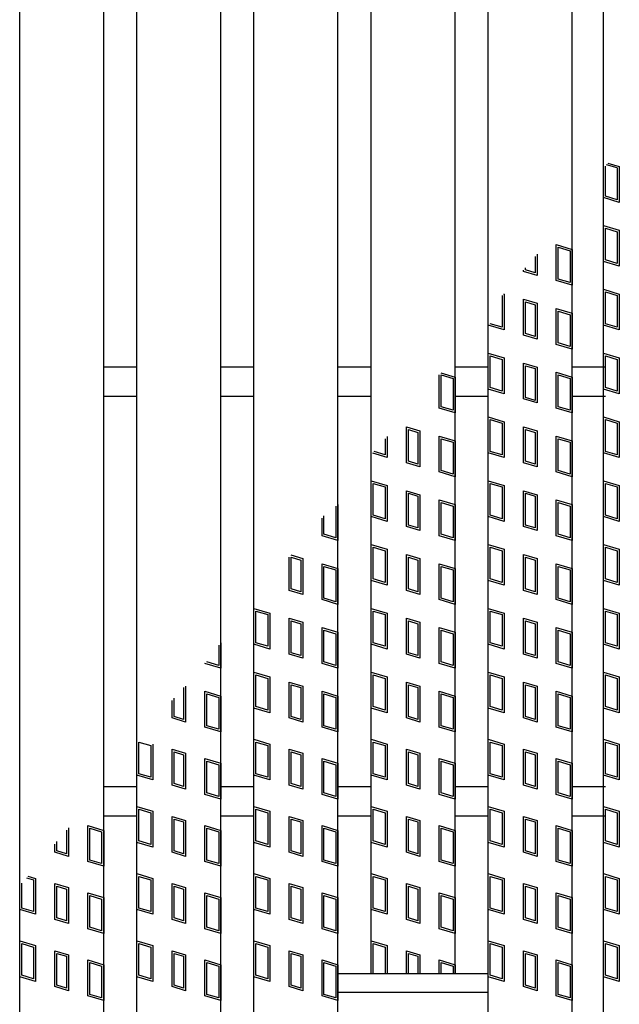
# Model space of a CAD drawing. Units: millimetres. Extents: x -182 to 173, y -128 to 105.
# Drawn here: x -51 to -37, y -14 to 9 of the extents above; entities that cross this region are included whole.
import ezdxf

# ---------------------------------------------------------------- set-up
doc = ezdxf.new("R2010")
doc.units = ezdxf.units.MM
doc.header["$LTSCALE"] = 0.25
doc.layers.add('16', color=7, linetype='Continuous')
doc.layers.add('17', color=7, linetype='Continuous')

msp = doc.modelspace()

# ---------------------------------------------------------------- linework, layer by layer
at = {"layer": '16', "color": 3, "linetype": 'Continuous', "lineweight": 25}
for p, q in [((-51.1, -19.2), (-51.1, 49.9)), ((-49.1, -19.2), (-49.1, 49.9)), ((-48.31, -19.2), (-48.31, 49.9)), ((-46.31, -19.2), (-46.31, 49.9)), ((-45.52, -19.2), (-45.52, 49.9)), ((-43.52, -19.2), (-43.52, 49.9)), ((-39.94, -19.2), (-39.94, 49.9)), ((-37.94, -19.2), (-37.94, 49.9)), ((-37.2, -19.2), (-37.2, 49.9)), ((-42.73, -13.75), (-42.73, 44.45)), ((-40.73, -13.75), (-40.73, 44.45)), ((-49.1, 0.7), (-48.31, 0.7)), ((-46.31, 0.7), (-45.52, 0.7)), ((-43.52, 0.7), (-42.73, 0.7)), ((-40.73, 0.7), (-39.94, 0.7)), ((-37.94, 0.7), (-37.15, 0.7)), ((-49.1, 0), (-48.31, 0)), ((-46.31, 0), (-45.52, 0)), ((-43.52, 0), (-42.73, 0)), ((-40.73, 0), (-39.94, 0)), ((-37.94, 0), (-37.15, 0)), ((-49.1, -9.3), (-48.31, -9.3)), ((-46.31, -9.3), (-45.52, -9.3)), ((-43.52, -9.3), (-42.73, -9.3)), ((-40.73, -9.3), (-39.94, -9.3)), ((-37.94, -9.3), (-37.15, -9.3)), ((-49.1, -10), (-48.31, -10)), ((-46.31, -10), (-45.52, -10)), ((-43.52, -10), (-42.73, -10)), ((-40.73, -10), (-39.94, -10)), ((-37.94, -10), (-37.15, -10)), ((-43.52, -13.75), (-39.94, -13.75)), ((-43.52, -14.2), (-43.52, -13.75)), ((-42.73, -13.75), (-40.73, -13.75)), ((-39.94, -14.2), (-39.94, -13.75)), ((-43.52, -14.2), (-39.94, -14.2))]:
    msp.add_line(p, q, dxfattribs=at)
at = {"layer": '17', "color": 3, "linetype": 'Continuous', "lineweight": 25}
for p, q in [((-37.152, 4.765), (-37.152, 5.482)), ((-36.867, 5.436), (-37.126, 5.513)), ((-37.093, 5.553), (-36.82, 5.471)), ((-36.867, 5.436), (-36.867, 4.68)), ((-36.82, 5.471), (-36.82, 4.616)), ((-36.82, 4.616), (-37.2, 4.73)), ((-36.867, 4.68), (-37.152, 4.765)), ((-37.2, 4.065), (-36.82, 3.951)), ((-37.2, 3.21), (-37.2, 4.065)), ((-37.152, 4.001), (-36.867, 3.916)), ((-37.152, 3.245), (-37.152, 4.001)), ((-36.867, 3.916), (-36.867, 3.16)), ((-36.82, 3.951), (-36.82, 3.096)), ((-38.32, 3.609), (-37.94, 3.495)), ((-38.32, 2.754), (-38.32, 3.609)), ((-38.273, 3.545), (-37.988, 3.46)), ((-38.273, 2.789), (-38.273, 3.545)), ((-38.826, 3.326), (-38.826, 2.94)), ((-38.779, 3.382), (-38.779, 2.877)), ((-37.988, 3.46), (-37.988, 2.704)), ((-37.94, 3.495), (-37.94, 2.64)), ((-39.054, 3.009), (-39.054, 3.056)), ((-36.82, 3.096), (-37.2, 3.21)), ((-36.867, 3.16), (-37.152, 3.245)), ((-39.102, 2.973), (-39.102, 3)), ((-38.779, 2.877), (-39.102, 2.973)), ((-38.826, 2.94), (-39.054, 3.009)), ((-37.94, 2.64), (-38.32, 2.754)), ((-37.988, 2.704), (-38.273, 2.789)), ((-39.612, 2.397), (-39.608, 2.396)), ((-39.608, 2.396), (-39.608, 1.64)), ((-39.578, 2.436), (-39.56, 2.431)), ((-39.56, 2.431), (-39.56, 1.576)), ((-37.2, 2.545), (-36.82, 2.431)), ((-37.2, 1.69), (-37.2, 2.545)), ((-37.152, 2.481), (-36.867, 2.396)), ((-37.152, 1.725), (-37.152, 2.481)), ((-36.867, 2.396), (-36.867, 1.64)), ((-36.82, 2.431), (-36.82, 1.576)), ((-39.102, 2.308), (-38.779, 2.212)), ((-39.102, 1.453), (-39.102, 2.308)), ((-39.054, 2.245), (-38.826, 2.176)), ((-39.054, 1.489), (-39.054, 2.245)), ((-38.826, 2.176), (-38.826, 1.42)), ((-38.779, 2.212), (-38.779, 1.357)), ((-38.32, 2.089), (-37.94, 1.975)), ((-38.32, 1.234), (-38.32, 2.089)), ((-38.273, 2.025), (-37.988, 1.94)), ((-38.273, 1.269), (-38.273, 2.025)), ((-37.988, 1.94), (-37.988, 1.184)), ((-37.94, 1.975), (-37.94, 1.12)), ((-39.56, 1.576), (-39.94, 1.69)), ((-39.608, 1.64), (-39.893, 1.725)), ((-36.82, 1.576), (-37.2, 1.69)), ((-36.867, 1.64), (-37.152, 1.725)), ((-38.779, 1.357), (-39.102, 1.453)), ((-38.826, 1.42), (-39.054, 1.489)), ((-37.94, 1.12), (-38.32, 1.234)), ((-37.988, 1.184), (-38.273, 1.269)), ((-39.94, 1.025), (-39.56, 0.911)), ((-39.94, 0.17), (-39.94, 1.025)), ((-39.893, 0.961), (-39.608, 0.876)), ((-39.893, 0.205), (-39.893, 0.961)), ((-37.2, 1.025), (-36.82, 0.911)), ((-37.2, 0.17), (-37.2, 1.025)), ((-37.152, 0.961), (-36.867, 0.876)), ((-37.152, 0.205), (-37.152, 0.961)), ((-39.608, 0.876), (-39.608, 0.12)), ((-39.56, 0.911), (-39.56, 0.056)), ((-39.102, 0.788), (-38.779, 0.692)), ((-39.102, -0.067), (-39.102, 0.788)), ((-39.054, 0.725), (-38.826, 0.656)), ((-39.054, -0.031), (-39.054, 0.725)), ((-36.867, 0.876), (-36.867, 0.12)), ((-36.82, 0.911), (-36.82, 0.056)), ((-41.11, -0.286), (-41.11, 0.507)), ((-41.068, 0.556), (-40.73, 0.455)), ((-41.063, 0.505), (-40.778, 0.42)), ((-41.063, -0.251), (-41.063, 0.505)), ((-38.826, 0.656), (-38.826, -0.1)), ((-38.779, 0.692), (-38.779, -0.163)), ((-38.32, 0.569), (-37.94, 0.455)), ((-38.32, -0.286), (-38.32, 0.569)), ((-38.273, 0.505), (-37.988, 0.42)), ((-38.273, -0.251), (-38.273, 0.505)), ((-40.778, 0.42), (-40.778, -0.336)), ((-40.73, 0.455), (-40.73, -0.4)), ((-37.988, 0.42), (-37.988, -0.336)), ((-37.94, 0.455), (-37.94, -0.4)), ((-39.56, 0.056), (-39.94, 0.17)), ((-39.608, 0.12), (-39.893, 0.205)), ((-36.82, 0.056), (-37.2, 0.17)), ((-36.867, 0.12), (-37.152, 0.205)), ((-38.779, -0.163), (-39.102, -0.067)), ((-38.826, -0.1), (-39.054, -0.031)), ((-40.73, -0.4), (-41.11, -0.286)), ((-40.778, -0.336), (-41.063, -0.251)), ((-37.94, -0.4), (-38.32, -0.286)), ((-37.988, -0.336), (-38.273, -0.251)), ((-39.94, -0.495), (-39.56, -0.609)), ((-39.94, -1.35), (-39.94, -0.495)), ((-39.893, -0.559), (-39.608, -0.644)), ((-39.893, -1.315), (-39.893, -0.559)), ((-39.608, -0.644), (-39.608, -1.4)), ((-39.56, -0.609), (-39.56, -1.464)), ((-37.2, -0.495), (-36.82, -0.609)), ((-37.2, -1.35), (-37.2, -0.495)), ((-37.152, -0.559), (-36.867, -0.644)), ((-37.152, -1.315), (-37.152, -0.559)), ((-36.867, -0.644), (-36.867, -1.4)), ((-36.82, -0.609), (-36.82, -1.464)), ((-41.892, -0.732), (-41.569, -0.828)), ((-41.892, -1.587), (-41.892, -0.732)), ((-41.844, -0.795), (-41.616, -0.864)), ((-41.844, -1.551), (-41.844, -0.795)), ((-41.616, -0.864), (-41.616, -1.62)), ((-41.569, -0.828), (-41.569, -1.683)), ((-39.102, -0.732), (-38.779, -0.828)), ((-39.102, -1.587), (-39.102, -0.732)), ((-39.054, -0.795), (-38.826, -0.864)), ((-39.054, -1.551), (-39.054, -0.795)), ((-38.826, -0.864), (-38.826, -1.62)), ((-38.779, -0.828), (-38.779, -1.683)), ((-42.398, -1.015), (-42.398, -1.4)), ((-42.35, -0.959), (-42.35, -1.464)), ((-41.11, -0.951), (-40.73, -1.065)), ((-41.11, -1.806), (-41.11, -0.951)), ((-41.063, -1.015), (-40.778, -1.1)), ((-41.063, -1.771), (-41.063, -1.015)), ((-40.778, -1.1), (-40.778, -1.856)), ((-40.73, -1.065), (-40.73, -1.92)), ((-38.32, -0.951), (-37.94, -1.065)), ((-38.32, -1.806), (-38.32, -0.951)), ((-38.273, -1.015), (-37.988, -1.1)), ((-38.273, -1.771), (-38.273, -1.015)), ((-37.988, -1.1), (-37.988, -1.856)), ((-37.94, -1.065), (-37.94, -1.92)), ((-42.35, -1.464), (-42.691, -1.362)), ((-42.398, -1.4), (-42.657, -1.322)), ((-39.56, -1.464), (-39.94, -1.35)), ((-39.608, -1.4), (-39.893, -1.315)), ((-36.82, -1.464), (-37.2, -1.35)), ((-36.867, -1.4), (-37.152, -1.315)), ((-41.569, -1.683), (-41.892, -1.587)), ((-41.616, -1.62), (-41.844, -1.551)), ((-38.779, -1.683), (-39.102, -1.587)), ((-38.826, -1.62), (-39.054, -1.551)), ((-40.73, -1.92), (-41.11, -1.806)), ((-40.778, -1.856), (-41.063, -1.771)), ((-37.94, -1.92), (-38.32, -1.806)), ((-37.988, -1.856), (-38.273, -1.771)), ((-42.73, -2.015), (-42.35, -2.129)), ((-42.73, -2.87), (-42.73, -2.015)), ((-42.683, -2.079), (-42.398, -2.164)), ((-42.683, -2.835), (-42.683, -2.079)), ((-39.94, -2.015), (-39.56, -2.129)), ((-39.94, -2.87), (-39.94, -2.015)), ((-39.893, -2.079), (-39.608, -2.164)), ((-39.893, -2.835), (-39.893, -2.079)), ((-37.2, -2.015), (-36.82, -2.129)), ((-37.2, -2.87), (-37.2, -2.015)), ((-37.152, -2.079), (-36.867, -2.164)), ((-37.152, -2.835), (-37.152, -2.079)), ((-42.398, -2.164), (-42.398, -2.92)), ((-42.35, -2.129), (-42.35, -2.984)), ((-41.892, -2.252), (-41.569, -2.348)), ((-41.892, -3.107), (-41.892, -2.252)), ((-41.844, -2.315), (-41.616, -2.384)), ((-41.844, -3.071), (-41.844, -2.315)), ((-39.608, -2.164), (-39.608, -2.92)), ((-39.56, -2.129), (-39.56, -2.984)), ((-39.102, -2.252), (-38.779, -2.348)), ((-39.102, -3.107), (-39.102, -2.252)), ((-39.054, -2.315), (-38.826, -2.384)), ((-39.054, -3.071), (-39.054, -2.315)), ((-36.867, -2.164), (-36.867, -2.92)), ((-36.82, -2.129), (-36.82, -2.984)), ((-41.616, -2.384), (-41.616, -3.14)), ((-41.569, -2.348), (-41.569, -3.203)), ((-41.11, -2.471), (-40.73, -2.585)), ((-41.11, -3.326), (-41.11, -2.471)), ((-41.063, -2.535), (-40.778, -2.62)), ((-41.063, -3.291), (-41.063, -2.535)), ((-38.826, -2.384), (-38.826, -3.14)), ((-38.779, -2.348), (-38.779, -3.203)), ((-38.32, -2.471), (-37.94, -2.585)), ((-38.32, -3.326), (-38.32, -2.471)), ((-38.273, -2.535), (-37.988, -2.62)), ((-38.273, -3.291), (-38.273, -2.535)), ((-43.568, -2.62), (-43.568, -3.376)), ((-43.52, -2.585), (-43.52, -3.44)), ((-40.778, -2.62), (-40.778, -3.376)), ((-40.73, -2.585), (-40.73, -3.44)), ((-37.988, -2.62), (-37.988, -3.376)), ((-37.94, -2.585), (-37.94, -3.44)), ((-43.9, -3.326), (-43.9, -2.91)), ((-43.853, -3.291), (-43.853, -2.854)), ((-42.35, -2.984), (-42.73, -2.87)), ((-42.398, -2.92), (-42.683, -2.835)), ((-39.56, -2.984), (-39.94, -2.87)), ((-39.608, -2.92), (-39.893, -2.835)), ((-36.82, -2.984), (-37.2, -2.87)), ((-36.867, -2.92), (-37.152, -2.835)), ((-41.569, -3.203), (-41.892, -3.107)), ((-41.616, -3.14), (-41.844, -3.071)), ((-38.779, -3.203), (-39.102, -3.107)), ((-38.826, -3.14), (-39.054, -3.071)), ((-43.52, -3.44), (-43.9, -3.326)), ((-43.568, -3.376), (-43.853, -3.291)), ((-40.73, -3.44), (-41.11, -3.326)), ((-40.778, -3.376), (-41.063, -3.291)), ((-37.94, -3.44), (-38.32, -3.326)), ((-37.988, -3.376), (-38.273, -3.291)), ((-42.73, -3.535), (-42.35, -3.649)), ((-42.73, -4.39), (-42.73, -3.535)), ((-42.683, -3.599), (-42.398, -3.684)), ((-42.683, -4.355), (-42.683, -3.599)), ((-42.398, -3.684), (-42.398, -4.44)), ((-42.35, -3.649), (-42.35, -4.504)), ((-39.94, -3.535), (-39.56, -3.649)), ((-39.94, -4.39), (-39.94, -3.535)), ((-39.893, -3.599), (-39.608, -3.684)), ((-39.893, -4.355), (-39.893, -3.599)), ((-39.608, -3.684), (-39.608, -4.44)), ((-39.56, -3.649), (-39.56, -4.504)), ((-37.2, -3.535), (-36.82, -3.649)), ((-37.2, -4.39), (-37.2, -3.535)), ((-37.152, -3.599), (-36.867, -3.684)), ((-37.152, -4.355), (-37.152, -3.599)), ((-36.867, -3.684), (-36.867, -4.44)), ((-36.82, -3.649), (-36.82, -4.504)), ((-44.682, -4.627), (-44.682, -3.834)), ((-44.639, -3.784), (-44.359, -3.868)), ((-44.634, -3.835), (-44.406, -3.904)), ((-44.634, -4.591), (-44.634, -3.835)), ((-44.406, -3.904), (-44.406, -4.66)), ((-44.359, -3.868), (-44.359, -4.723)), ((-41.892, -3.772), (-41.569, -3.868)), ((-41.892, -4.627), (-41.892, -3.772)), ((-41.844, -3.835), (-41.616, -3.904)), ((-41.844, -4.591), (-41.844, -3.835)), ((-41.616, -3.904), (-41.616, -4.66)), ((-41.569, -3.868), (-41.569, -4.723)), ((-39.102, -3.772), (-38.779, -3.868)), ((-39.102, -4.627), (-39.102, -3.772)), ((-39.054, -3.835), (-38.826, -3.904)), ((-39.054, -4.591), (-39.054, -3.835)), ((-38.826, -3.904), (-38.826, -4.66)), ((-38.779, -3.868), (-38.779, -4.723)), ((-43.9, -3.991), (-43.52, -4.105)), ((-43.9, -4.846), (-43.9, -3.991)), ((-43.853, -4.055), (-43.568, -4.14)), ((-43.853, -4.811), (-43.853, -4.055)), ((-43.568, -4.14), (-43.568, -4.896)), ((-43.52, -4.105), (-43.52, -4.96)), ((-41.11, -3.991), (-40.73, -4.105)), ((-41.11, -4.846), (-41.11, -3.991)), ((-41.063, -4.055), (-40.778, -4.14)), ((-41.063, -4.811), (-41.063, -4.055)), ((-40.778, -4.14), (-40.778, -4.896)), ((-40.73, -4.105), (-40.73, -4.96)), ((-38.32, -3.991), (-37.94, -4.105)), ((-38.32, -4.846), (-38.32, -3.991)), ((-38.273, -4.055), (-37.988, -4.14)), ((-38.273, -4.811), (-38.273, -4.055)), ((-37.988, -4.14), (-37.988, -4.896)), ((-37.94, -4.105), (-37.94, -4.96)), ((-42.35, -4.504), (-42.73, -4.39)), ((-42.398, -4.44), (-42.683, -4.355)), ((-39.56, -4.504), (-39.94, -4.39)), ((-39.608, -4.44), (-39.893, -4.355)), ((-36.82, -4.504), (-37.2, -4.39)), ((-36.867, -4.44), (-37.152, -4.355)), ((-44.359, -4.723), (-44.682, -4.627)), ((-44.406, -4.66), (-44.634, -4.591)), ((-41.569, -4.723), (-41.892, -4.627)), ((-41.616, -4.66), (-41.844, -4.591)), ((-38.779, -4.723), (-39.102, -4.627)), ((-38.826, -4.66), (-39.054, -4.591)), ((-43.52, -4.96), (-43.9, -4.846)), ((-43.568, -4.896), (-43.853, -4.811)), ((-40.73, -4.96), (-41.11, -4.846)), ((-40.778, -4.896), (-41.063, -4.811)), ((-37.94, -4.96), (-38.32, -4.846)), ((-37.988, -4.896), (-38.273, -4.811)), ((-45.52, -5.055), (-45.14, -5.169)), ((-45.52, -5.91), (-45.52, -5.055)), ((-45.473, -5.119), (-45.188, -5.204)), ((-45.473, -5.875), (-45.473, -5.119)), ((-42.73, -5.055), (-42.35, -5.169)), ((-42.73, -5.91), (-42.73, -5.055)), ((-42.683, -5.119), (-42.398, -5.204)), ((-42.683, -5.875), (-42.683, -5.119)), ((-39.94, -5.055), (-39.56, -5.169)), ((-39.94, -5.91), (-39.94, -5.055)), ((-39.893, -5.119), (-39.608, -5.204)), ((-39.893, -5.875), (-39.893, -5.119)), ((-37.2, -5.055), (-36.82, -5.169)), ((-37.2, -5.91), (-37.2, -5.055)), ((-37.152, -5.119), (-36.867, -5.204)), ((-37.152, -5.875), (-37.152, -5.119)), ((-45.188, -5.204), (-45.188, -5.96)), ((-45.14, -5.169), (-45.14, -6.024)), ((-44.682, -5.292), (-44.359, -5.388)), ((-44.682, -6.147), (-44.682, -5.292)), ((-44.634, -5.355), (-44.406, -5.424)), ((-44.634, -6.111), (-44.634, -5.355)), ((-44.359, -5.388), (-44.359, -6.243)), ((-42.398, -5.204), (-42.398, -5.96)), ((-42.35, -5.169), (-42.35, -6.024)), ((-41.892, -5.292), (-41.569, -5.388)), ((-41.892, -6.147), (-41.892, -5.292)), ((-41.844, -5.355), (-41.616, -5.424)), ((-41.844, -6.111), (-41.844, -5.355)), ((-41.569, -5.388), (-41.569, -6.243)), ((-39.608, -5.204), (-39.608, -5.96)), ((-39.56, -5.169), (-39.56, -6.024)), ((-39.102, -5.292), (-38.779, -5.388)), ((-39.102, -6.147), (-39.102, -5.292)), ((-39.054, -5.355), (-38.826, -5.424)), ((-39.054, -6.111), (-39.054, -5.355)), ((-38.779, -5.388), (-38.779, -6.243)), ((-36.867, -5.204), (-36.867, -5.96)), ((-36.82, -5.169), (-36.82, -6.024)), ((-44.406, -5.424), (-44.406, -6.18)), ((-43.9, -5.511), (-43.52, -5.625)), ((-43.9, -6.366), (-43.9, -5.511)), ((-43.853, -5.575), (-43.568, -5.66)), ((-43.853, -6.331), (-43.853, -5.575)), ((-43.52, -5.625), (-43.52, -6.48)), ((-41.616, -5.424), (-41.616, -6.18)), ((-41.11, -5.511), (-40.73, -5.625)), ((-41.11, -6.366), (-41.11, -5.511)), ((-41.063, -5.575), (-40.778, -5.66)), ((-41.063, -6.331), (-41.063, -5.575)), ((-40.73, -5.625), (-40.73, -6.48)), ((-38.826, -5.424), (-38.826, -6.18)), ((-38.32, -5.511), (-37.94, -5.625)), ((-38.32, -6.366), (-38.32, -5.511)), ((-38.273, -5.575), (-37.988, -5.66)), ((-38.273, -6.331), (-38.273, -5.575)), ((-37.94, -5.625), (-37.94, -6.48)), ((-43.568, -5.66), (-43.568, -6.416)), ((-40.778, -5.66), (-40.778, -6.416)), ((-37.988, -5.66), (-37.988, -6.416)), ((-46.358, -5.934), (-46.358, -6.416)), ((-46.31, -5.878), (-46.31, -6.48)), ((-45.14, -6.024), (-45.52, -5.91)), ((-45.188, -5.96), (-45.473, -5.875)), ((-42.35, -6.024), (-42.73, -5.91)), ((-42.398, -5.96), (-42.683, -5.875)), ((-39.56, -6.024), (-39.94, -5.91)), ((-39.608, -5.96), (-39.893, -5.875)), ((-36.82, -6.024), (-37.2, -5.91)), ((-36.867, -5.96), (-37.152, -5.875)), ((-46.358, -6.416), (-46.643, -6.331)), ((-44.359, -6.243), (-44.682, -6.147)), ((-44.406, -6.18), (-44.634, -6.111)), ((-43.568, -6.416), (-43.853, -6.331)), ((-41.569, -6.243), (-41.892, -6.147)), ((-41.616, -6.18), (-41.844, -6.111)), ((-40.778, -6.416), (-41.063, -6.331)), ((-38.779, -6.243), (-39.102, -6.147)), ((-38.826, -6.18), (-39.054, -6.111)), ((-37.988, -6.416), (-38.273, -6.331)), ((-46.31, -6.48), (-46.69, -6.366)), ((-43.52, -6.48), (-43.9, -6.366)), ((-40.73, -6.48), (-41.11, -6.366)), ((-37.94, -6.48), (-38.32, -6.366)), ((-45.52, -6.575), (-45.14, -6.689)), ((-45.52, -7.43), (-45.52, -6.575)), ((-45.473, -6.639), (-45.188, -6.724)), ((-45.473, -7.395), (-45.473, -6.639)), ((-45.188, -6.724), (-45.188, -7.48)), ((-45.14, -6.689), (-45.14, -7.544)), ((-42.73, -6.575), (-42.35, -6.689)), ((-42.73, -7.43), (-42.73, -6.575)), ((-42.683, -6.639), (-42.398, -6.724)), ((-42.683, -7.395), (-42.683, -6.639)), ((-42.398, -6.724), (-42.398, -7.48)), ((-42.35, -6.689), (-42.35, -7.544)), ((-39.94, -6.575), (-39.56, -6.689)), ((-39.94, -7.43), (-39.94, -6.575)), ((-39.893, -6.639), (-39.608, -6.724)), ((-39.893, -7.395), (-39.893, -6.639)), ((-39.608, -6.724), (-39.608, -7.48)), ((-39.56, -6.689), (-39.56, -7.544)), ((-37.2, -6.575), (-36.82, -6.689)), ((-37.2, -7.43), (-37.2, -6.575)), ((-37.152, -6.639), (-36.867, -6.724)), ((-37.152, -7.395), (-37.152, -6.639)), ((-36.867, -6.724), (-36.867, -7.48)), ((-36.82, -6.689), (-36.82, -7.544)), ((-47.196, -6.944), (-47.196, -7.7)), ((-47.149, -6.908), (-47.149, -7.763)), ((-46.69, -7.031), (-46.31, -7.145)), ((-46.69, -7.886), (-46.69, -7.031)), ((-44.682, -6.812), (-44.359, -6.908)), ((-44.682, -7.667), (-44.682, -6.812)), ((-44.634, -6.875), (-44.406, -6.944)), ((-44.634, -7.631), (-44.634, -6.875)), ((-44.406, -6.944), (-44.406, -7.7)), ((-44.359, -6.908), (-44.359, -7.763)), ((-43.9, -7.031), (-43.52, -7.145)), ((-43.9, -7.886), (-43.9, -7.031)), ((-41.892, -6.812), (-41.569, -6.908)), ((-41.892, -7.667), (-41.892, -6.812)), ((-41.844, -6.875), (-41.616, -6.944)), ((-41.844, -7.631), (-41.844, -6.875)), ((-41.616, -6.944), (-41.616, -7.7)), ((-41.569, -6.908), (-41.569, -7.763)), ((-41.11, -7.031), (-40.73, -7.145)), ((-41.11, -7.886), (-41.11, -7.031)), ((-39.102, -6.812), (-38.779, -6.908)), ((-39.102, -7.667), (-39.102, -6.812)), ((-39.054, -6.875), (-38.826, -6.944)), ((-39.054, -7.631), (-39.054, -6.875)), ((-38.826, -6.944), (-38.826, -7.7)), ((-38.779, -6.908), (-38.779, -7.763)), ((-38.32, -7.031), (-37.94, -7.145)), ((-38.32, -7.886), (-38.32, -7.031)), ((-47.472, -7.667), (-47.472, -7.251)), ((-47.424, -7.631), (-47.424, -7.195)), ((-46.643, -7.095), (-46.358, -7.18)), ((-46.643, -7.851), (-46.643, -7.095)), ((-46.358, -7.18), (-46.358, -7.936)), ((-46.31, -7.145), (-46.31, -8)), ((-43.853, -7.095), (-43.568, -7.18)), ((-43.853, -7.851), (-43.853, -7.095)), ((-43.568, -7.18), (-43.568, -7.936)), ((-43.52, -7.145), (-43.52, -8)), ((-41.063, -7.095), (-40.778, -7.18)), ((-41.063, -7.851), (-41.063, -7.095)), ((-40.778, -7.18), (-40.778, -7.936)), ((-40.73, -7.145), (-40.73, -8)), ((-38.273, -7.095), (-37.988, -7.18)), ((-38.273, -7.851), (-38.273, -7.095)), ((-37.988, -7.18), (-37.988, -7.936)), ((-37.94, -7.145), (-37.94, -8)), ((-45.14, -7.544), (-45.52, -7.43)), ((-45.188, -7.48), (-45.473, -7.395)), ((-42.35, -7.544), (-42.73, -7.43)), ((-42.398, -7.48), (-42.683, -7.395)), ((-39.56, -7.544), (-39.94, -7.43)), ((-39.608, -7.48), (-39.893, -7.395)), ((-36.82, -7.544), (-37.2, -7.43)), ((-36.867, -7.48), (-37.152, -7.395)), ((-47.149, -7.763), (-47.472, -7.667)), ((-47.196, -7.7), (-47.424, -7.631)), ((-44.359, -7.763), (-44.682, -7.667)), ((-44.406, -7.7), (-44.634, -7.631)), ((-41.569, -7.763), (-41.892, -7.667)), ((-41.616, -7.7), (-41.844, -7.631)), ((-38.779, -7.763), (-39.102, -7.667)), ((-38.826, -7.7), (-39.054, -7.631)), ((-46.31, -8), (-46.69, -7.886)), ((-46.358, -7.936), (-46.643, -7.851)), ((-43.52, -8), (-43.9, -7.886)), ((-43.568, -7.936), (-43.853, -7.851)), ((-40.73, -8), (-41.11, -7.886)), ((-40.778, -7.936), (-41.063, -7.851)), ((-37.94, -8), (-38.32, -7.886)), ((-37.988, -7.936), (-38.273, -7.851)), ((-45.52, -8.175), (-45.14, -8.289)), ((-45.52, -9.03), (-45.52, -8.175)), ((-42.73, -8.175), (-42.35, -8.289)), ((-42.73, -9.03), (-42.73, -8.175)), ((-39.94, -8.175), (-39.56, -8.289)), ((-39.94, -9.03), (-39.94, -8.175)), ((-37.2, -8.175), (-36.82, -8.289)), ((-37.2, -9.03), (-37.2, -8.175)), ((-48.263, -8.239), (-47.978, -8.324)), ((-48.263, -8.995), (-48.263, -8.239)), ((-47.978, -8.324), (-47.978, -9.08)), ((-47.93, -8.289), (-47.93, -9.144)), ((-47.472, -8.412), (-47.149, -8.508)), ((-47.472, -9.267), (-47.472, -8.412)), ((-45.473, -8.239), (-45.188, -8.324)), ((-45.473, -8.995), (-45.473, -8.239)), ((-45.188, -8.324), (-45.188, -9.08)), ((-45.14, -8.289), (-45.14, -9.144)), ((-44.682, -8.412), (-44.359, -8.508)), ((-44.682, -9.267), (-44.682, -8.412)), ((-42.683, -8.239), (-42.398, -8.324)), ((-42.683, -8.995), (-42.683, -8.239)), ((-42.398, -8.324), (-42.398, -9.08)), ((-42.35, -8.289), (-42.35, -9.144)), ((-41.892, -8.412), (-41.569, -8.508)), ((-41.892, -9.267), (-41.892, -8.412)), ((-39.893, -8.239), (-39.608, -8.324)), ((-39.893, -8.995), (-39.893, -8.239)), ((-39.608, -8.324), (-39.608, -9.08)), ((-39.56, -8.289), (-39.56, -9.144)), ((-39.102, -8.412), (-38.779, -8.508)), ((-39.102, -9.267), (-39.102, -8.412)), ((-37.152, -8.239), (-36.867, -8.324)), ((-37.152, -8.995), (-37.152, -8.239)), ((-36.867, -8.324), (-36.867, -9.08)), ((-36.82, -8.289), (-36.82, -9.144)), ((-47.424, -8.475), (-47.196, -8.544)), ((-47.424, -9.231), (-47.424, -8.475)), ((-47.196, -8.544), (-47.196, -9.3)), ((-47.149, -8.508), (-47.149, -9.363)), ((-46.69, -9.486), (-46.69, -8.631)), ((-46.69, -8.631), (-46.31, -8.745)), ((-44.634, -8.475), (-44.406, -8.544)), ((-44.634, -9.231), (-44.634, -8.475)), ((-44.406, -8.544), (-44.406, -9.3)), ((-44.359, -8.508), (-44.359, -9.363)), ((-43.9, -8.631), (-43.52, -8.745)), ((-43.9, -9.486), (-43.9, -8.631)), ((-41.844, -8.475), (-41.616, -8.544)), ((-41.844, -9.231), (-41.844, -8.475)), ((-41.616, -8.544), (-41.616, -9.3)), ((-41.569, -8.508), (-41.569, -9.363)), ((-41.11, -8.631), (-40.73, -8.745)), ((-41.11, -9.486), (-41.11, -8.631)), ((-39.054, -8.475), (-38.826, -8.544)), ((-39.054, -9.231), (-39.054, -8.475)), ((-38.826, -8.544), (-38.826, -9.3)), ((-38.779, -8.508), (-38.779, -9.363)), ((-38.32, -8.631), (-37.94, -8.745)), ((-38.32, -9.486), (-38.32, -8.631)), ((-46.643, -9.451), (-46.643, -8.695)), ((-46.643, -8.695), (-46.358, -8.78)), ((-46.358, -8.78), (-46.358, -9.536)), ((-46.31, -8.745), (-46.31, -9.6)), ((-43.853, -8.695), (-43.568, -8.78)), ((-43.853, -9.451), (-43.853, -8.695)), ((-43.568, -8.78), (-43.568, -9.536)), ((-43.52, -8.745), (-43.52, -9.6)), ((-41.063, -8.695), (-40.778, -8.78)), ((-41.063, -9.451), (-41.063, -8.695)), ((-40.778, -8.78), (-40.778, -9.536)), ((-40.73, -8.745), (-40.73, -9.6)), ((-38.273, -8.695), (-37.988, -8.78)), ((-38.273, -9.451), (-38.273, -8.695)), ((-37.988, -8.78), (-37.988, -9.536)), ((-37.94, -8.745), (-37.94, -9.6)), ((-47.93, -9.144), (-48.31, -9.03)), ((-47.978, -9.08), (-48.263, -8.995)), ((-45.14, -9.144), (-45.52, -9.03)), ((-45.188, -9.08), (-45.473, -8.995)), ((-42.35, -9.144), (-42.73, -9.03)), ((-42.398, -9.08), (-42.683, -8.995)), ((-39.56, -9.144), (-39.94, -9.03)), ((-39.608, -9.08), (-39.893, -8.995)), ((-36.82, -9.144), (-37.2, -9.03)), ((-36.867, -9.08), (-37.152, -8.995)), ((-47.149, -9.363), (-47.472, -9.267)), ((-47.196, -9.3), (-47.424, -9.231)), ((-44.359, -9.363), (-44.682, -9.267)), ((-44.406, -9.3), (-44.634, -9.231)), ((-41.569, -9.363), (-41.892, -9.267)), ((-41.616, -9.3), (-41.844, -9.231)), ((-38.779, -9.363), (-39.102, -9.267)), ((-38.826, -9.3), (-39.054, -9.231)), ((-46.31, -9.6), (-46.69, -9.486)), ((-46.358, -9.536), (-46.643, -9.451)), ((-43.52, -9.6), (-43.9, -9.486)), ((-43.568, -9.536), (-43.853, -9.451)), ((-40.73, -9.6), (-41.11, -9.486)), ((-40.778, -9.536), (-41.063, -9.451)), ((-37.94, -9.6), (-38.32, -9.486)), ((-37.988, -9.536), (-38.273, -9.451)), ((-48.31, -9.775), (-47.93, -9.889)), ((-48.31, -10.63), (-48.31, -9.775)), ((-48.263, -9.839), (-47.978, -9.924)), ((-48.263, -10.595), (-48.263, -9.839)), ((-45.52, -9.775), (-45.14, -9.889)), ((-45.52, -10.63), (-45.52, -9.775)), ((-45.473, -9.839), (-45.188, -9.924)), ((-45.473, -10.595), (-45.473, -9.839)), ((-42.73, -9.775), (-42.35, -9.889)), ((-42.73, -10.63), (-42.73, -9.775)), ((-42.683, -9.839), (-42.398, -9.924)), ((-42.683, -10.595), (-42.683, -9.839)), ((-39.94, -9.775), (-39.56, -9.889)), ((-39.94, -10.63), (-39.94, -9.775)), ((-39.893, -9.839), (-39.608, -9.924)), ((-39.893, -10.595), (-39.893, -9.839)), ((-37.2, -9.775), (-36.82, -9.889)), ((-37.2, -10.63), (-37.2, -9.775)), ((-37.152, -9.839), (-36.867, -9.924)), ((-37.152, -10.595), (-37.152, -9.839)), ((-47.978, -9.924), (-47.978, -10.68)), ((-47.93, -9.889), (-47.93, -10.744)), ((-47.472, -10.012), (-47.149, -10.108)), ((-47.472, -10.867), (-47.472, -10.012)), ((-47.424, -10.075), (-47.196, -10.144)), ((-47.424, -10.831), (-47.424, -10.075)), ((-45.188, -9.924), (-45.188, -10.68)), ((-45.14, -9.889), (-45.14, -10.744)), ((-44.682, -10.012), (-44.359, -10.108)), ((-44.682, -10.867), (-44.682, -10.012)), ((-44.634, -10.075), (-44.406, -10.144)), ((-44.634, -10.831), (-44.634, -10.075)), ((-42.398, -9.924), (-42.398, -10.68)), ((-42.35, -9.889), (-42.35, -10.744)), ((-41.892, -10.012), (-41.569, -10.108)), ((-41.892, -10.867), (-41.892, -10.012)), ((-41.844, -10.075), (-41.616, -10.144)), ((-41.844, -10.831), (-41.844, -10.075)), ((-39.608, -9.924), (-39.608, -10.68)), ((-39.56, -9.889), (-39.56, -10.744)), ((-39.102, -10.012), (-38.779, -10.108)), ((-39.102, -10.867), (-39.102, -10.012)), ((-39.054, -10.075), (-38.826, -10.144)), ((-39.054, -10.831), (-39.054, -10.075)), ((-36.867, -9.924), (-36.867, -10.68)), ((-36.82, -9.889), (-36.82, -10.744)), ((-49.939, -10.287), (-49.939, -10.963)), ((-49.48, -11.086), (-49.48, -10.231)), ((-49.48, -10.231), (-49.1, -10.345)), ((-49.433, -11.051), (-49.433, -10.295)), ((-49.433, -10.295), (-49.148, -10.38)), ((-47.196, -10.144), (-47.196, -10.9)), ((-47.149, -10.108), (-47.149, -10.963)), ((-46.69, -11.086), (-46.69, -10.231)), ((-46.69, -10.231), (-46.31, -10.345)), ((-46.643, -11.051), (-46.643, -10.295)), ((-46.643, -10.295), (-46.358, -10.38)), ((-44.406, -10.144), (-44.406, -10.9)), ((-44.359, -10.108), (-44.359, -10.963)), ((-43.9, -10.231), (-43.52, -10.345)), ((-43.9, -11.086), (-43.9, -10.231)), ((-43.853, -10.295), (-43.568, -10.38)), ((-43.853, -11.051), (-43.853, -10.295)), ((-41.616, -10.144), (-41.616, -10.9)), ((-41.569, -10.108), (-41.569, -10.963)), ((-41.11, -10.231), (-40.73, -10.345)), ((-41.11, -11.086), (-41.11, -10.231)), ((-41.063, -10.295), (-40.778, -10.38)), ((-41.063, -11.051), (-41.063, -10.295)), ((-38.826, -10.144), (-38.826, -10.9)), ((-38.779, -10.108), (-38.779, -10.963)), ((-38.32, -10.231), (-37.94, -10.345)), ((-38.32, -11.086), (-38.32, -10.231)), ((-38.273, -10.295), (-37.988, -10.38)), ((-38.273, -11.051), (-38.273, -10.295)), ((-49.986, -10.343), (-49.986, -10.9)), ((-49.148, -10.38), (-49.148, -11.136)), ((-49.1, -10.345), (-49.1, -11.2)), ((-46.358, -10.38), (-46.358, -11.136)), ((-46.31, -10.345), (-46.31, -11.2)), ((-43.568, -10.38), (-43.568, -11.136)), ((-43.52, -10.345), (-43.52, -11.2)), ((-40.778, -10.38), (-40.778, -11.136)), ((-40.73, -10.345), (-40.73, -11.2)), ((-37.988, -10.38), (-37.988, -11.136)), ((-37.94, -10.345), (-37.94, -11.2)), ((-50.262, -10.867), (-50.262, -10.669)), ((-50.214, -10.831), (-50.214, -10.613)), ((-47.93, -10.744), (-48.31, -10.63)), ((-47.978, -10.68), (-48.263, -10.595)), ((-45.14, -10.744), (-45.52, -10.63)), ((-45.188, -10.68), (-45.473, -10.595)), ((-42.35, -10.744), (-42.73, -10.63)), ((-42.398, -10.68), (-42.683, -10.595)), ((-39.56, -10.744), (-39.94, -10.63)), ((-39.608, -10.68), (-39.893, -10.595)), ((-36.82, -10.744), (-37.2, -10.63)), ((-36.867, -10.68), (-37.152, -10.595)), ((-49.939, -10.963), (-50.262, -10.867)), ((-49.986, -10.9), (-50.214, -10.831)), ((-47.149, -10.963), (-47.472, -10.867)), ((-47.196, -10.9), (-47.424, -10.831)), ((-44.359, -10.963), (-44.682, -10.867)), ((-44.406, -10.9), (-44.634, -10.831)), ((-41.569, -10.963), (-41.892, -10.867)), ((-41.616, -10.9), (-41.844, -10.831)), ((-38.779, -10.963), (-39.102, -10.867)), ((-38.826, -10.9), (-39.054, -10.831)), ((-49.1, -11.2), (-49.48, -11.086)), ((-49.148, -11.136), (-49.433, -11.051)), ((-46.31, -11.2), (-46.69, -11.086)), ((-46.358, -11.136), (-46.643, -11.051)), ((-43.52, -11.2), (-43.9, -11.086)), ((-43.568, -11.136), (-43.853, -11.051)), ((-40.73, -11.2), (-41.11, -11.086)), ((-40.778, -11.136), (-41.063, -11.051)), ((-37.94, -11.2), (-38.32, -11.086)), ((-37.988, -11.136), (-38.273, -11.051)), ((-50.941, -11.472), (-50.768, -11.524)), ((-50.908, -11.433), (-50.72, -11.489)), ((-50.72, -11.489), (-50.72, -12.344)), ((-48.31, -11.375), (-47.93, -11.489)), ((-48.31, -12.23), (-48.31, -11.375)), ((-48.263, -11.439), (-47.978, -11.524)), ((-48.263, -12.195), (-48.263, -11.439)), ((-47.93, -11.489), (-47.93, -12.344)), ((-45.52, -11.375), (-45.14, -11.489)), ((-45.52, -12.23), (-45.52, -11.375)), ((-45.473, -11.439), (-45.188, -11.524)), ((-45.473, -12.195), (-45.473, -11.439)), ((-45.14, -11.489), (-45.14, -12.344)), ((-42.73, -11.375), (-42.35, -11.489)), ((-42.73, -12.23), (-42.73, -11.375)), ((-42.683, -11.439), (-42.398, -11.524)), ((-42.683, -12.195), (-42.683, -11.439)), ((-42.35, -11.489), (-42.35, -12.344)), ((-39.94, -11.375), (-39.56, -11.489)), ((-39.94, -12.23), (-39.94, -11.375)), ((-39.893, -11.439), (-39.608, -11.524)), ((-39.893, -12.195), (-39.893, -11.439)), ((-39.56, -11.489), (-39.56, -12.344)), ((-37.2, -11.375), (-36.82, -11.489)), ((-37.2, -12.23), (-37.2, -11.375)), ((-37.152, -11.439), (-36.867, -11.524)), ((-37.152, -12.195), (-37.152, -11.439)), ((-36.82, -11.489), (-36.82, -12.344)), ((-51.1, -12.23), (-51.1, -11.66)), ((-51.053, -12.195), (-51.053, -11.604)), ((-50.768, -11.524), (-50.768, -12.28)), ((-50.262, -11.612), (-49.939, -11.708)), ((-50.262, -12.467), (-50.262, -11.612)), ((-50.214, -11.675), (-49.986, -11.744)), ((-50.214, -12.431), (-50.214, -11.675)), ((-49.939, -11.708), (-49.939, -12.563)), ((-47.978, -11.524), (-47.978, -12.28)), ((-47.472, -11.612), (-47.149, -11.708)), ((-47.472, -12.467), (-47.472, -11.612)), ((-47.424, -11.675), (-47.196, -11.744)), ((-47.424, -12.431), (-47.424, -11.675)), ((-47.149, -11.708), (-47.149, -12.563)), ((-45.188, -11.524), (-45.188, -12.28)), ((-44.682, -11.612), (-44.359, -11.708)), ((-44.682, -12.467), (-44.682, -11.612)), ((-44.634, -11.675), (-44.406, -11.744)), ((-44.634, -12.431), (-44.634, -11.675)), ((-44.359, -11.708), (-44.359, -12.563)), ((-42.398, -11.524), (-42.398, -12.28)), ((-41.892, -11.612), (-41.569, -11.708)), ((-41.892, -12.467), (-41.892, -11.612)), ((-41.844, -11.675), (-41.616, -11.744)), ((-41.844, -12.431), (-41.844, -11.675)), ((-41.569, -11.708), (-41.569, -12.563)), ((-39.608, -11.524), (-39.608, -12.28)), ((-39.102, -11.612), (-38.779, -11.708)), ((-39.102, -12.467), (-39.102, -11.612)), ((-39.054, -11.675), (-38.826, -11.744)), ((-39.054, -12.431), (-39.054, -11.675)), ((-38.779, -11.708), (-38.779, -12.563)), ((-36.867, -11.524), (-36.867, -12.28)), ((-49.986, -11.744), (-49.986, -12.5)), ((-49.48, -12.686), (-49.48, -11.831)), ((-49.48, -11.831), (-49.1, -11.945)), ((-49.433, -12.651), (-49.433, -11.895)), ((-49.433, -11.895), (-49.148, -11.98)), ((-49.1, -11.945), (-49.1, -12.8)), ((-47.196, -11.744), (-47.196, -12.5)), ((-46.69, -12.686), (-46.69, -11.831)), ((-46.69, -11.831), (-46.31, -11.945)), ((-46.643, -12.651), (-46.643, -11.895)), ((-46.643, -11.895), (-46.358, -11.98)), ((-46.31, -11.945), (-46.31, -12.8)), ((-44.406, -11.744), (-44.406, -12.5)), ((-43.9, -11.831), (-43.52, -11.945)), ((-43.9, -12.686), (-43.9, -11.831)), ((-43.853, -11.895), (-43.568, -11.98)), ((-43.853, -12.651), (-43.853, -11.895)), ((-43.52, -11.945), (-43.52, -12.8)), ((-41.616, -11.744), (-41.616, -12.5)), ((-41.11, -11.831), (-40.73, -11.945)), ((-41.11, -12.686), (-41.11, -11.831)), ((-41.063, -11.895), (-40.778, -11.98)), ((-41.063, -12.651), (-41.063, -11.895)), ((-40.73, -11.945), (-40.73, -12.8)), ((-38.826, -11.744), (-38.826, -12.5)), ((-38.32, -11.831), (-37.94, -11.945)), ((-38.32, -12.686), (-38.32, -11.831)), ((-38.273, -11.895), (-37.988, -11.98)), ((-38.273, -12.651), (-38.273, -11.895)), ((-37.94, -11.945), (-37.94, -12.8)), ((-50.768, -12.28), (-51.053, -12.195)), ((-49.148, -11.98), (-49.148, -12.736)), ((-47.978, -12.28), (-48.263, -12.195)), ((-46.358, -11.98), (-46.358, -12.736)), ((-45.188, -12.28), (-45.473, -12.195)), ((-43.568, -11.98), (-43.568, -12.736)), ((-42.398, -12.28), (-42.683, -12.195)), ((-40.778, -11.98), (-40.778, -12.736)), ((-39.608, -12.28), (-39.893, -12.195)), ((-37.988, -11.98), (-37.988, -12.736)), ((-36.867, -12.28), (-37.152, -12.195)), ((-50.72, -12.344), (-51.1, -12.23)), ((-47.93, -12.344), (-48.31, -12.23)), ((-45.14, -12.344), (-45.52, -12.23)), ((-42.35, -12.344), (-42.73, -12.23)), ((-39.56, -12.344), (-39.94, -12.23)), ((-36.82, -12.344), (-37.2, -12.23)), ((-49.939, -12.563), (-50.262, -12.467)), ((-49.986, -12.5), (-50.214, -12.431)), ((-49.148, -12.736), (-49.433, -12.651)), ((-47.149, -12.563), (-47.472, -12.467)), ((-47.196, -12.5), (-47.424, -12.431)), ((-46.358, -12.736), (-46.643, -12.651)), ((-44.359, -12.563), (-44.682, -12.467)), ((-44.406, -12.5), (-44.634, -12.431)), ((-43.568, -12.736), (-43.853, -12.651)), ((-41.569, -12.563), (-41.892, -12.467)), ((-41.616, -12.5), (-41.844, -12.431)), ((-40.778, -12.736), (-41.063, -12.651)), ((-38.779, -12.563), (-39.102, -12.467)), ((-38.826, -12.5), (-39.054, -12.431)), ((-37.988, -12.736), (-38.273, -12.651)), ((-49.1, -12.8), (-49.48, -12.686)), ((-46.31, -12.8), (-46.69, -12.686)), ((-43.52, -12.8), (-43.9, -12.686)), ((-40.73, -12.8), (-41.11, -12.686)), ((-37.94, -12.8), (-38.32, -12.686)), ((-51.1, -12.975), (-50.72, -13.089)), ((-51.1, -13.83), (-51.1, -12.975)), ((-51.053, -13.039), (-50.768, -13.124)), ((-51.053, -13.795), (-51.053, -13.039)), ((-50.768, -13.124), (-50.768, -13.88)), ((-50.72, -13.089), (-50.72, -13.944)), ((-48.31, -12.975), (-47.93, -13.089)), ((-48.31, -13.83), (-48.31, -12.975)), ((-48.263, -13.039), (-47.978, -13.124)), ((-48.263, -13.795), (-48.263, -13.039)), ((-47.978, -13.124), (-47.978, -13.88)), ((-47.93, -13.089), (-47.93, -13.944)), ((-45.52, -12.975), (-45.14, -13.089)), ((-45.52, -13.83), (-45.52, -12.975)), ((-45.473, -13.039), (-45.188, -13.124)), ((-45.473, -13.795), (-45.473, -13.039)), ((-45.188, -13.124), (-45.188, -13.88)), ((-45.14, -13.089), (-45.14, -13.944)), ((-42.73, -12.975), (-42.35, -13.089)), ((-42.73, -13.75), (-42.73, -12.975)), ((-42.683, -13.039), (-42.398, -13.124)), ((-42.683, -13.75), (-42.683, -13.039)), ((-42.398, -13.124), (-42.398, -13.75)), ((-42.35, -13.089), (-42.35, -13.75)), ((-39.94, -12.975), (-39.56, -13.089)), ((-39.94, -13.83), (-39.94, -12.975)), ((-39.893, -13.039), (-39.608, -13.124)), ((-39.893, -13.795), (-39.893, -13.039)), ((-39.608, -13.124), (-39.608, -13.88)), ((-39.56, -13.089), (-39.56, -13.944)), ((-37.2, -12.975), (-36.82, -13.089)), ((-37.2, -13.83), (-37.2, -12.975)), ((-37.152, -13.039), (-36.867, -13.124)), ((-37.152, -13.795), (-37.152, -13.039)), ((-36.867, -13.124), (-36.867, -13.88)), ((-36.82, -13.089), (-36.82, -13.944)), ((-50.262, -13.212), (-49.939, -13.308)), ((-50.262, -14.067), (-50.262, -13.212)), ((-50.214, -13.275), (-49.986, -13.344)), ((-50.214, -14.031), (-50.214, -13.275)), ((-49.986, -13.344), (-49.986, -14.1)), ((-49.939, -13.308), (-49.939, -14.163)), ((-47.472, -13.212), (-47.149, -13.308)), ((-47.472, -14.067), (-47.472, -13.212)), ((-47.424, -13.275), (-47.196, -13.344)), ((-47.424, -14.031), (-47.424, -13.275)), ((-47.196, -13.344), (-47.196, -14.1)), ((-47.149, -13.308), (-47.149, -14.163)), ((-44.682, -13.212), (-44.359, -13.308)), ((-44.682, -14.067), (-44.682, -13.212)), ((-44.634, -13.275), (-44.406, -13.344)), ((-44.634, -14.031), (-44.634, -13.275)), ((-44.406, -13.344), (-44.406, -14.1)), ((-44.359, -13.308), (-44.359, -14.163)), ((-41.892, -13.212), (-41.569, -13.308)), ((-41.892, -13.75), (-41.892, -13.212)), ((-41.844, -13.275), (-41.616, -13.344)), ((-41.844, -13.75), (-41.844, -13.275)), ((-41.616, -13.344), (-41.616, -13.75)), ((-41.569, -13.308), (-41.569, -13.75)), ((-39.102, -13.212), (-38.779, -13.308)), ((-39.102, -14.067), (-39.102, -13.212)), ((-39.054, -13.275), (-38.826, -13.344)), ((-39.054, -14.031), (-39.054, -13.275)), ((-38.826, -13.344), (-38.826, -14.1)), ((-38.779, -13.308), (-38.779, -14.163)), ((-49.48, -14.286), (-49.48, -13.431)), ((-49.48, -13.431), (-49.1, -13.545)), ((-49.433, -14.251), (-49.433, -13.495)), ((-49.433, -13.495), (-49.148, -13.58)), ((-49.148, -13.58), (-49.148, -14.336)), ((-49.1, -13.545), (-49.1, -14.4)), ((-46.69, -14.286), (-46.69, -13.431)), ((-46.69, -13.431), (-46.31, -13.545)), ((-46.643, -14.251), (-46.643, -13.495)), ((-46.643, -13.495), (-46.358, -13.58)), ((-46.358, -13.58), (-46.358, -14.336)), ((-46.31, -13.545), (-46.31, -14.4)), ((-43.9, -13.431), (-43.52, -13.545)), ((-43.9, -14.286), (-43.9, -13.431)), ((-43.853, -13.495), (-43.568, -13.58)), ((-43.853, -14.251), (-43.853, -13.495)), ((-43.568, -13.58), (-43.568, -14.336)), ((-43.52, -13.545), (-43.52, -14.4)), ((-41.11, -13.431), (-40.73, -13.545)), ((-41.11, -13.75), (-41.11, -13.431)), ((-41.063, -13.495), (-40.778, -13.58)), ((-41.063, -13.75), (-41.063, -13.495)), ((-40.778, -13.58), (-40.778, -13.75)), ((-40.73, -13.545), (-40.73, -13.75)), ((-38.32, -13.431), (-37.94, -13.545)), ((-38.32, -14.286), (-38.32, -13.431)), ((-38.273, -13.495), (-37.988, -13.58)), ((-38.273, -14.251), (-38.273, -13.495)), ((-37.988, -13.58), (-37.988, -14.336)), ((-37.94, -13.545), (-37.94, -14.4)), ((-50.72, -13.944), (-51.1, -13.83)), ((-50.768, -13.88), (-51.053, -13.795)), ((-47.93, -13.944), (-48.31, -13.83)), ((-47.978, -13.88), (-48.263, -13.795)), ((-45.14, -13.944), (-45.52, -13.83)), ((-45.188, -13.88), (-45.473, -13.795)), ((-43.52, -14.2), (-43.52, -13.75)), ((-39.94, -14.2), (-39.94, -13.75)), ((-39.56, -13.944), (-39.94, -13.83)), ((-39.608, -13.88), (-39.893, -13.795)), ((-36.82, -13.944), (-37.2, -13.83)), ((-36.867, -13.88), (-37.152, -13.795)), ((-49.939, -14.163), (-50.262, -14.067)), ((-49.986, -14.1), (-50.214, -14.031)), ((-47.149, -14.163), (-47.472, -14.067)), ((-47.196, -14.1), (-47.424, -14.031)), ((-44.359, -14.163), (-44.682, -14.067)), ((-44.406, -14.1), (-44.634, -14.031)), ((-38.779, -14.163), (-39.102, -14.067)), ((-38.826, -14.1), (-39.054, -14.031)), ((-49.1, -14.4), (-49.48, -14.286)), ((-49.148, -14.336), (-49.433, -14.251)), ((-46.31, -14.4), (-46.69, -14.286)), ((-46.358, -14.336), (-46.643, -14.251)), ((-43.52, -14.4), (-43.9, -14.286)), ((-43.568, -14.336), (-43.853, -14.251)), ((-37.94, -14.4), (-38.32, -14.286)), ((-37.988, -14.336), (-38.273, -14.251))]:
    msp.add_line(p, q, dxfattribs=at)

doc.saveas('drawing.dxf')
